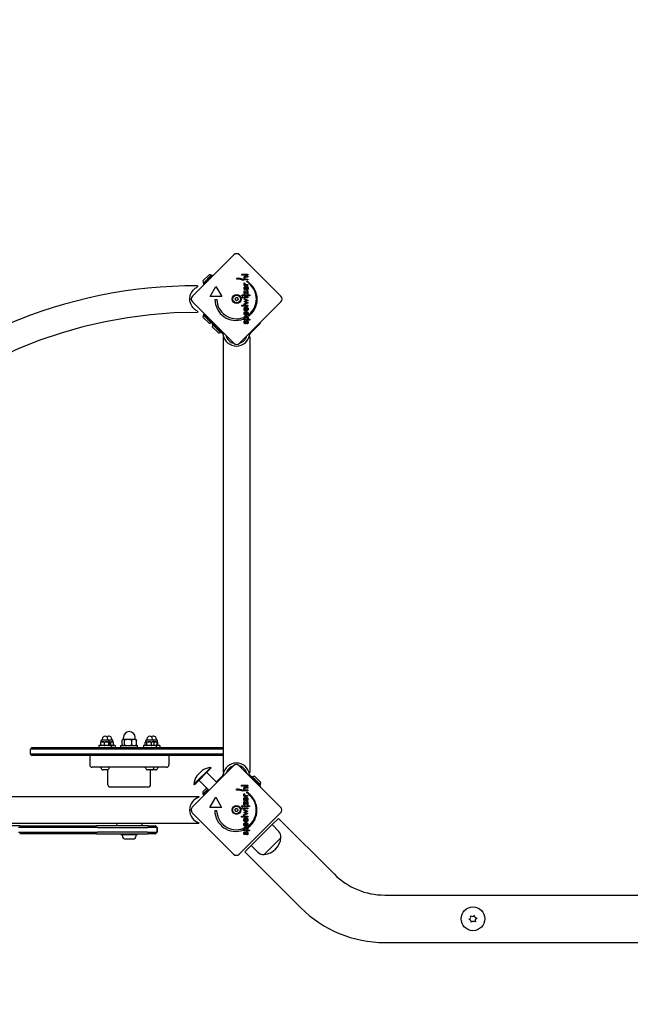
# Model space of a CAD drawing. Units: millimetres. Extents: x -4034 to 4073, y -2942 to 2737.
# Drawn here: x -2084 to -1313, y -103 to 1142 of the extents above; entities that cross this region are included whole.
import ezdxf

# ---------------------------------------------------------------- set-up
doc = ezdxf.new("R2010")
doc.units = ezdxf.units.MM
doc.header["$LTSCALE"] = 100
doc.linetypes.add('DASHED', pattern=[0.75, 0.5, -0.25])

msp = doc.modelspace()

# ---------------------------------------------------------------- linework, layer by layer
for p, q in [((-1866.1, 792.6), (-1813.7, 844.9)), ((-1806.7, 844.9), (-1754.3, 792.6)), ((-1852.8, 811.9), (-1845, 819.7)), ((-1852.6, 808.9), (-1842, 819.5)), ((-1851.9, 808.2), (-1841.3, 818.8)), ((-1847.9, 811.9), (-1848.2, 811.9)), ((-1847.9, 811.9), (-1845, 814.8)), ((-1847.9, 811.9), (-1847.3, 811.3)), ((-1845, 814.8), (-1845, 815)), ((-1845, 814.8), (-1844.5, 814.2)), ((-1842, 819.5), (-1841.3, 818.8)), ((-1810.1, 814.1), (-1810.1, 815.3)), ((-1803.8, 819.4), (-1803.8, 820.5)), ((-1803.8, 820.5), (-1795.9, 820.5)), ((-1795.9, 819.4), (-1803.8, 819.4)), ((-1802, 813.7), (-1802, 812.7)), ((-1800.7, 813.2), (-1800.7, 814.3)), ((-1800.7, 814.3), (-1800, 814.3)), ((-1795.9, 813.2), (-1800.7, 813.2)), ((-1800.7, 809.5), (-1799.7, 809.1)), ((-1798.8, 817.9), (-1795.9, 817.9)), ((-1795.9, 816.8), (-1798.4, 816.8)), ((-1798.1, 814.3), (-1795.9, 814.3)), ((-1795.9, 820.5), (-1795.9, 819.4)), ((-1795.9, 817.9), (-1795.9, 816.8)), ((-1795.9, 814.3), (-1795.9, 813.2)), ((-1795, 808.9), (-1795, 810)), ((-1859.7, 805.9), (-1859.7, 804.3)), ((-1852.6, 808.9), (-1851.9, 808.2)), ((-1843.9, 792.1), (-1836.4, 805)), ((-1836.4, 805), (-1828.9, 792.1)), ((-1800.7, 806.3), (-1800.7, 807.4)), ((-1800.7, 807.4), (-1800, 807.4)), ((-1795.9, 806.3), (-1800.7, 806.3)), ((-1800.7, 795.4), (-1800.7, 799.6)), ((-1800.7, 799.6), (-1796.9, 797)), ((-1799.8, 797.8), (-1799.8, 795.4)), ((-1795.9, 795.2), (-1799.8, 797.8)), ((-1798.9, 804), (-1798.9, 801.4)), ((-1798.4, 805.2), (-1798.2, 805.2)), ((-1798.2, 805.2), (-1798.2, 801.4)), ((-1798, 807.4), (-1795.9, 807.4)), ((-1797.7, 804.2), (-1797.2, 805.1)), ((-1796.9, 797), (-1796.9, 799.6)), ((-1796.9, 799.6), (-1795.9, 799.6)), ((-1795.9, 807.4), (-1795.9, 806.3)), ((-1795.9, 799.6), (-1795.9, 795.2)), ((-1813.7, 733.2), (-1866.1, 785.5)), ((-1828.9, 792.1), (-1843.9, 792.1)), ((-1837.7, 788.3), (-1835.2, 788.3)), ((-1754.3, 785.5), (-1806.7, 733.2)), ((-1800.9, 785.9), (-1798.3, 787.1)), ((-1800.9, 785.8), (-1800.9, 785.9)), ((-1798.3, 784.7), (-1800.9, 785.8)), ((-1799.8, 795.4), (-1800.7, 795.4)), ((-1800.7, 793.3), (-1800.7, 794.4)), ((-1800.7, 794.4), (-1793.7, 794.4)), ((-1793.7, 793.3), (-1800.7, 793.3)), ((-1800.7, 790.6), (-1800.7, 791.7)), ((-1800.7, 791.7), (-1795.9, 791.7)), ((-1795.9, 790.6), (-1800.7, 790.6)), ((-1800.7, 789.8), (-1795.7, 787.3)), ((-1800.7, 788.7), (-1800.7, 789.8)), ((-1798.4, 787.6), (-1800.7, 788.7)), ((-1795.7, 784.4), (-1800.7, 781.9)), ((-1798.2, 785.5), (-1795.7, 784.4)), ((-1795.7, 787.3), (-1798.1, 786.2)), ((-1795.9, 791.7), (-1795.9, 790.6)), ((-1793.7, 794.4), (-1793.7, 793.3)), ((-1859.7, 773.8), (-1859.7, 772.2)), ((-1803.8, 781.2), (-1795.9, 781.2)), ((-1803.8, 780.1), (-1803.8, 781.2)), ((-1795.9, 780.1), (-1803.8, 780.1)), ((-1800.7, 783.1), (-1798.4, 784.2)), ((-1800.7, 781.9), (-1800.7, 783.1)), ((-1798.9, 777.8), (-1798.9, 775.2)), ((-1798.9, 772), (-1798.9, 769.4)), ((-1798.4, 778.9), (-1798.2, 778.9)), ((-1798.4, 773.2), (-1798.2, 773.2)), ((-1798.2, 778.9), (-1798.2, 775.1)), ((-1798.2, 773.2), (-1798.2, 769.3)), ((-1797.7, 777.9), (-1797.2, 778.9)), ((-1797.7, 772.2), (-1797.2, 773.1)), ((-1795.9, 781.2), (-1795.9, 780.1)), ((-1845, 758.4), (-1852.8, 766.2)), ((-1852.6, 769.2), (-1851.9, 770)), ((-1842, 758.6), (-1852.6, 769.2)), ((-1841.3, 759.3), (-1851.9, 770)), ((-1801.9, 765.5), (-1801.9, 763.6)), ((-1800.7, 762.5), (-1800.7, 763.6)), ((-1800.7, 763.6), (-1799.9, 763.6)), ((-1793.7, 762.5), (-1800.7, 762.5)), ((-1800.1, 761.2), (-1799.6, 760.4)), ((-1796.6, 763.6), (-1793.7, 763.6)), ((-1795, 767.4), (-1795, 769.2)), ((-1793.7, 763.6), (-1793.7, 762.5)), ((-1842, 758.6), (-1841.3, 759.3)), ((-1833.3, 746.2), (-1841.1, 754)), ((-1839.9, 759.4), (-1840.9, 758.4)), ((-1840.9, 758.4), (-1829.1, 746.6)), ((-1840.9, 757), (-1840.2, 757.7)), ((-1830.3, 746.4), (-1840.9, 757)), ((-1829.6, 747.1), (-1840.2, 757.7)), ((-1830.3, 746.4), (-1829.6, 747.1)), ((-1796.8, 757.6), (-1797.3, 758.5)), ((-1791.9, 746.6), (-1780.1, 758.4)), ((-1780.1, 758.4), (-1780.8, 759.1)), ((-1829.1, 746.6), (-1828, 745.5)), ((-1828, 745.5), (-1827, 746.4)), ((-1827.3, 741.4), (-1826.6, 741.4)), ((-1827.3, 741.4), (-1827.3, 190.4)), ((-1827.1, 743.9), (-1827.1, 743.5)), ((-1827, 746.4), (-1827, 746.5)), ((-1794.4, 741.4), (-1793.6, 741.4)), ((-1793.9, 743.5), (-1793.8, 743.9)), ((-1793.7, 746.2), (-1793, 745.5)), ((-1793.6, 741.4), (-1793.6, 190.4)), ((-1793, 745.5), (-1791.9, 746.6)), ((-1968.5, 224.5), (-1984.5, 224.5)), ((-1984.5, 224.5), (-1984.5, 222)), ((-1981.8, 224.7), (-1981.8, 228.7)), ((-1981.5, 229.1), (-1981.5, 230.7)), ((-1981.5, 229.1), (-1979.5, 229.1)), ((-1981.5, 229.1), (-1981.5, 229.1)), ((-1980.5, 231.7), (-1972.5, 231.7)), ((-1980, 231.7), (-1980, 232.7)), ((-1979.5, 229.1), (-1974.6, 229.1)), ((-1977.2, 224.7), (-1977.2, 228.7)), ((-1974.6, 229.1), (-1971.5, 229.1)), ((-1973, 231.7), (-1973, 232.7)), ((-1972.5, 231.7), (-1967.6, 231.7)), ((-1971.9, 224.7), (-1971.9, 228.7)), ((-1971.5, 229.1), (-1971.5, 230.7)), ((-1971.5, 229.1), (-1971.5, 229.1)), ((-1971.5, 229.1), (-1971.4, 229.1)), ((-1971.5, 229.1), (-1967.6, 229.1)), ((-1971.1, 224.7), (-1971.1, 228.7)), ((-1969.4, 224.7), (-1969.4, 228.7)), ((-1968.5, 224.5), (-1968.5, 222)), ((-1963.6, 224.5), (-1968.5, 224.5)), ((-1968.1, 231.7), (-1968.1, 232.7)), ((-1967.6, 229.1), (-1966.6, 229.1)), ((-1966.6, 229.1), (-1966.6, 230.7)), ((-1966.6, 229.1), (-1966.2, 228.9)), ((-1965.9, 224.7), (-1965.9, 228.7)), ((-1963.6, 224.5), (-1963.6, 222)), ((-1956.4, 224.5), (-1935.4, 224.5)), ((-1956.4, 222), (-1956.4, 224.5)), ((-1955, 225.2), (-1955, 231.4)), ((-1953.9, 232.1), (-1954.4, 231.8)), ((-1954, 224.5), (-1954.4, 224.8)), ((-1953.4, 232.1), (-1953.9, 232.1)), ((-1953.4, 232.1), (-1953.4, 234.6)), ((-1947.2, 232.1), (-1953.4, 232.1)), ((-1951.8, 225.2), (-1951.8, 231.4)), ((-1939.7, 232.1), (-1947.2, 232.1)), ((-1942.7, 225.2), (-1942.7, 231.4)), ((-1937.9, 232.1), (-1939.7, 232.1)), ((-1938.4, 232.1), (-1938.4, 234.6)), ((-1937.9, 232.1), (-1937.3, 231.8)), ((-1937.7, 224.5), (-1937.3, 224.8)), ((-1936.8, 225.2), (-1936.8, 231.4)), ((-1935.4, 222), (-1935.4, 224.5)), ((-1912.1, 224.5), (-1928.1, 224.5)), ((-1928.1, 224.5), (-1928.1, 222)), ((-1925.8, 224.7), (-1925.8, 228.7)), ((-1925.1, 229.1), (-1925.5, 228.9)), ((-1925.1, 229.1), (-1925.1, 230.7)), ((-1925.1, 229.1), (-1924.7, 229.1)), ((-1924.7, 229.1), (-1920.8, 229.1)), ((-1924.1, 231.7), (-1916.1, 231.7)), ((-1923.7, 224.7), (-1923.7, 228.7)), ((-1923.6, 231.7), (-1923.6, 232.7)), ((-1920.8, 229.1), (-1916.2, 229.1)), ((-1917.9, 224.7), (-1917.9, 228.7)), ((-1916.6, 231.7), (-1916.6, 232.7)), ((-1916.2, 229.1), (-1915.1, 229.1)), ((-1916.1, 231.7), (-1911.2, 231.7)), ((-1915.1, 229.1), (-1915.1, 230.7)), ((-1915.1, 229.1), (-1913.3, 229.1)), ((-1915.1, 229.1), (-1914.7, 228.9)), ((-1914.4, 224.7), (-1914.4, 228.7)), ((-1913.3, 229.1), (-1910.3, 229.1)), ((-1907.2, 224.5), (-1912.1, 224.5)), ((-1912.1, 224.5), (-1912.1, 222)), ((-1911.7, 231.7), (-1911.7, 232.7)), ((-1910.7, 224.7), (-1910.7, 228.7)), ((-1910.3, 229.1), (-1910.2, 229.1)), ((-1910.2, 229.1), (-1910.2, 230.7)), ((-1910.2, 229.1), (-1910.2, 229.1)), ((-1909.9, 224.7), (-1909.9, 228.7)), ((-1907.2, 224.5), (-1907.2, 222)), ((-2068.9, 222), (-2070.9, 220)), ((-1827.3, 220), (-2070.9, 220)), ((-2070.9, 214), (-2070.9, 220)), ((-2070.9, 214), (-1827.3, 214)), ((-2068.9, 212), (-2070.9, 214)), ((-2068.9, 222), (-1827.3, 222)), ((-1827.3, 212), (-2068.9, 212)), ((-1995.9, 212), (-1995.9, 200)), ((-1895.9, 212), (-1895.9, 200)), ((-1898.9, 197), (-1992.9, 197)), ((-1981.7, 196.3), (-1981.7, 197)), ((-1973.8, 193.7), (-1979.2, 193.7)), ((-1972.9, 193.7), (-1973.8, 193.7)), ((-1972.9, 175), (-1972.9, 193.9)), ((-1971.2, 196.3), (-1971.2, 197)), ((-1925.4, 196.3), (-1925.4, 197)), ((-1917.4, 193.7), (-1922.8, 193.7)), ((-1918.9, 175), (-1918.9, 193.7)), ((-1912.5, 193.7), (-1917.4, 193.7)), ((-1914.9, 196.3), (-1914.9, 197)), ((-1910, 196.3), (-1910, 197)), ((-1866.3, 146.6), (-1814, 198.9)), ((-1843, 196.8), (-1864.2, 175.6)), ((-1842.3, 196.1), (-1863.5, 174.9)), ((-1860.5, 186.3), (-1853.8, 193.1)), ((-1835.2, 177.7), (-1848, 190.4)), ((-1842.3, 196.1), (-1843, 196.8)), ((-1826.6, 190.4), (-1827.3, 190.4)), ((-1827.1, 188.3), (-1827.1, 188)), ((-1806.9, 198.9), (-1754.6, 146.6)), ((-1793.6, 190.4), (-1794.4, 190.4)), ((-1793.8, 188), (-1793.9, 188.3)), ((-1863.5, 174.9), (-1864.2, 175.6)), ((-1845.1, 167.8), (-1857.9, 180.5)), ((-1829.1, 185.2), (-1835.9, 178.4)), ((-1828, 186.3), (-1829.1, 185.2)), ((-1827.3, 185.6), (-1828, 186.3)), ((-1804, 173.3), (-1804, 174.4)), ((-1804, 174.4), (-1796.2, 174.4)), ((-1796.2, 174.4), (-1796.2, 173.3)), ((-1793, 186.3), (-1793.7, 185.6)), ((-1791.9, 185.2), (-1793, 186.3)), ((-1780.1, 173.4), (-1791.9, 185.2)), ((-1790.7, 185.4), (-1791.4, 184.7)), ((-1791.4, 184.7), (-1780.8, 174.1)), ((-1790.7, 185.4), (-1780.1, 174.8)), ((-1787.6, 185.7), (-1779.8, 177.9)), ((-1780.1, 174.8), (-1780.8, 174.1)), ((-1921.9, 172), (-1969.9, 172)), ((-1853.1, 165.9), (-1848.2, 170.8)), ((-1852.9, 162.9), (-1846.5, 169.2)), ((-1852.9, 162.9), (-1852.2, 162.1)), ((-1852.2, 162.1), (-1845.8, 168.5)), ((-1810.4, 168), (-1810.4, 169.3)), ((-1796.2, 173.3), (-1804, 173.3)), ((-1802.2, 167.7), (-1802.2, 166.6)), ((-1801, 167.2), (-1801, 168.2)), ((-1801, 168.2), (-1800.2, 168.2)), ((-1796.2, 167.2), (-1801, 167.2)), ((-1800.9, 163.5), (-1800, 163.1)), ((-1799.1, 171.8), (-1796.2, 171.8)), ((-1796.2, 170.7), (-1798.7, 170.7)), ((-1798.4, 168.3), (-1796.2, 168.3)), ((-1796.2, 171.8), (-1796.2, 170.7)), ((-1796.2, 168.3), (-1796.2, 167.2)), ((-1795.3, 162.9), (-1795.3, 163.9)), ((-1780.8, 172.7), (-1780.1, 173.4)), ((-2408.9, 159.9), (-1857.9, 159.9)), ((-1857.9, 159.9), (-1857.9, 159.1)), ((-1844.2, 146), (-1836.7, 159)), ((-1836.7, 159), (-1829.2, 146)), ((-1801, 160.3), (-1801, 161.4)), ((-1801, 161.4), (-1800.2, 161.4)), ((-1796.2, 160.3), (-1801, 160.3)), ((-1801, 149.4), (-1801, 153.6)), ((-1801, 153.6), (-1797.2, 151)), ((-1800, 149.4), (-1801, 149.4)), ((-1800, 151.8), (-1800, 149.4)), ((-1796.2, 149.1), (-1800, 151.8)), ((-1799.2, 158), (-1799.2, 155.4)), ((-1798.6, 159.2), (-1798.4, 159.2)), ((-1798.4, 159.2), (-1798.4, 155.3)), ((-1798.3, 161.4), (-1796.2, 161.4)), ((-1798, 158.2), (-1797.4, 159.1)), ((-1797.2, 151), (-1797.2, 153.6)), ((-1797.2, 153.6), (-1796.2, 153.6)), ((-1796.2, 161.4), (-1796.2, 160.3)), ((-1796.2, 153.6), (-1796.2, 149.1)), ((-1814, 87.2), (-1866.3, 139.5)), ((-1829.2, 146), (-1844.2, 146)), ((-1838, 142.3), (-1835.5, 142.3)), ((-1754.6, 139.5), (-1806.9, 87.2)), ((-1801.2, 139.9), (-1798.6, 141.1)), ((-1801.2, 139.8), (-1801.2, 139.9)), ((-1798.6, 138.6), (-1801.2, 139.8)), ((-1801, 147.2), (-1801, 148.3)), ((-1801, 148.3), (-1794, 148.3)), ((-1794, 147.2), (-1801, 147.2)), ((-1801, 144.5), (-1801, 145.6)), ((-1801, 145.6), (-1796.2, 145.6)), ((-1796.2, 144.5), (-1801, 144.5)), ((-1801, 143.8), (-1795.9, 141.3)), ((-1801, 142.6), (-1801, 143.8)), ((-1798.7, 141.6), (-1801, 142.6)), ((-1795.9, 138.4), (-1801, 135.9)), ((-1801, 137.1), (-1798.7, 138.1)), ((-1801, 135.9), (-1801, 137.1)), ((-1798.5, 139.5), (-1795.9, 138.4)), ((-1795.9, 141.3), (-1798.4, 140.2)), ((-1796.2, 145.6), (-1796.2, 144.5)), ((-1794, 148.3), (-1794, 147.2)), ((-2408.9, 126.2), (-1857.9, 126.2)), ((-1961.6, 126.2), (-1961.9, 122.8)), ((-1930.2, 126.2), (-1929.9, 122.8)), ((-1857.9, 126.9), (-1857.9, 126.2)), ((-1804, 135.2), (-1796.2, 135.2)), ((-1804, 134.1), (-1804, 135.2)), ((-1796.2, 134.1), (-1804, 134.1)), ((-1799.2, 131.7), (-1799.2, 129.1)), ((-1799.2, 126), (-1799.2, 123.4)), ((-1798.6, 132.9), (-1798.4, 132.9)), ((-1798.6, 127.1), (-1798.4, 127.1)), ((-1798.4, 132.9), (-1798.4, 129.1)), ((-1798.4, 127.1), (-1798.4, 123.3)), ((-1798, 131.9), (-1797.4, 132.8)), ((-1798, 126.2), (-1797.4, 127.1)), ((-1796.2, 135.2), (-1796.2, 134.1)), ((-1765.4, 124.5), (-1757.4, 132.4)), ((-1757.4, 132.4), (-1686.7, 61.7)), ((-2084.4, 122.8), (-2187.3, 122.8)), ((-1985.9, 120.8), (-2085.9, 120.8)), ((-2085.9, 114.8), (-1985.9, 114.8)), ((-2084.4, 122.8), (-1987.3, 122.8)), ((-1987.3, 112.8), (-2084.4, 112.8)), ((-1922.5, 122.8), (-1987.3, 122.8)), ((-1987.3, 112.8), (-1922.5, 112.8)), ((-1985.9, 120.8), (-1922.9, 120.8)), ((-1922.9, 114.8), (-1985.9, 114.8)), ((-1956.4, 111.8), (-1956.4, 112.8)), ((-1935.4, 111.8), (-1935.4, 112.8)), ((-1911, 120.8), (-1922.9, 120.8)), ((-1922.9, 114.8), (-1911, 114.8)), ((-1922.5, 122.8), (-1913, 122.8)), ((-1913, 112.8), (-1922.5, 112.8)), ((-1912.8, 122.8), (-1913, 122.8)), ((-1913, 122.8), (-1911, 120.8)), ((-1913, 112.8), (-1911, 114.8)), ((-1913, 112.8), (-1912.8, 112.8)), ((-1912.8, 122.8), (-1912.7, 122.8)), ((-1912.7, 112.8), (-1912.8, 112.8)), ((-1912.7, 122.8), (-1910.7, 120.8)), ((-1912.7, 112.8), (-1910.7, 114.8)), ((-1911, 120.8), (-1910.8, 120.8)), ((-1911, 120.8), (-1911, 114.8)), ((-1910.8, 114.8), (-1911, 114.8)), ((-1910.7, 120.8), (-1910.8, 120.8)), ((-1910.8, 114.8), (-1910.7, 114.8)), ((-1910.7, 120.8), (-1910.7, 114.8)), ((-1802.2, 119.4), (-1802.2, 117.6)), ((-1801, 116.5), (-1801, 117.6)), ((-1801, 117.6), (-1800.2, 117.6)), ((-1794, 116.5), (-1801, 116.5)), ((-1800.4, 115.2), (-1799.8, 114.4)), ((-1797.1, 111.6), (-1797.6, 112.5)), ((-1796.8, 117.6), (-1794, 117.6)), ((-1795.2, 121.3), (-1795.2, 123.2)), ((-1794, 117.6), (-1794, 116.5)), ((-1765.4, 124.5), (-1791.9, 98)), ((-1757, 115.9), (-1765.4, 124.5)), ((-1956.4, 111.8), (-1935.4, 111.8)), ((-1954.6, 110.3), (-1954.6, 111.8)), ((-1941.2, 106.3), (-1950.6, 106.3)), ((-1937.1, 110.3), (-1937.1, 111.8)), ((-1754.3, 108), (-1775.5, 86.8)), ((-1754.3, 108), (-1775.5, 86.8)), ((-1799.9, 90), (-1791.9, 98)), ((-1799.9, 90), (-1729.2, 19.3)), ((-1783.3, 89.6), (-1791.9, 98)), ((-1623.1, 35.4), (0, 35.4)), ((-1515.9, 4.2), (-1516.1, 5.2)), ((-1514.7, 8.6), (-1514, 9.2)), ((-1512.7, 1), (-1513.7, 1.4)), ((-1510.4, 9.7), (-1509.4, 9.4)), ((-1508.4, 2.1), (-1509.1, 1.5)), ((-1507.2, 6.5), (-1507, 5.5)), ((-1623.1, -24.6), (0, -24.6))]:
    msp.add_line(p, q)
at = {"color": 254, "linetype": 'DASHED', "ltscale": 5}
msp.add_lwpolyline([(626.1, 1810.4, 0.07142), (138.5, 1880.4), (-628.5, 1880.4, 0.210072), (-1733.6, 2366.2, 0.414214), (-4033.6, 66.2, 0.362588), (-2801.3, -1409.7, 0.162234), (-1761.5, -1756.2), (-1292.6, -1756.2, 0.311905), (110.5, -2725.8), (130.4, -2725.8, 0.1368), (906.5, -2942.2), (1406.5, -2942.2, 0.269576), (2710.1, -2184.3, 0.175121), (3056.5, -1225.5), (3056.5, -800.4), (3092.7, -764.2), (3661.3, -195.6, 0.399615), (3606.3, 2000.8), (3337.2, 2269.9, 0.414214), (1082.9, 2269.9), (624, 1811)], format="xyb", dxfattribs=at)
for centre, radius in [((-1810.2, 789.1), 5.5), ((-1810.2, 789.1), 4.75), ((-1810.5, 143), 5.5), ((-1810.5, 143), 4.75), ((-1511.5, 5.4), 15)]:
    msp.add_circle(centre, radius)
for centre, radius, start, end in [((-1810.2, 841.4), 5, 45, 135), ((-1845.2, 812.1), 7.59, 181.4628, 202.3145), ((-1845.2, 812.1), 7.59, 67.6855, 88.5372), ((-1811, 788.7), 26.7, 70.1011, 88.1039), ((-1810.2, 789.1), 25, 70.7262, 89.8669), ((-1811, 788.7), 26.7, 307.0349, 53.044), ((-1859.5, 192.1), 613.8, 90.017, 180.017), ((-1810.2, 789.1), 25, 307.5524, 52.5324), ((-1870.6, 780.1), 9, 70.1253, 82.7698), ((-1862.5, 789.1), 5, 135, 225), ((-1811, 788.7), 26.7, 180.7639, 289.9398), ((-1810.2, 789.1), 25, 181.7367, 289.3173), ((-1811.4, 788.8), 0.712, 156.162, 224.2605), ((-1819.6, 792.4), 8.2, 336.162, 344.2605), ((-1817.8, 782.6), 8.2, 36.162, 44.2605), ((-1811, 790), 0.712, 96.162, 164.2605), ((-1810.6, 787.9), 0.712, 216.162, 284.2605), ((-1812, 798.9), 8.2, 276.162, 284.2605), ((-1808.4, 779.2), 8.2, 96.162, 104.2605), ((-1809.8, 790.2), 0.712, 36.162, 104.2605), ((-1809.4, 788.1), 0.712, 276.162, 344.2605), ((-1802.6, 795.5), 8.2, 216.162, 224.2605), ((-1800.8, 785.7), 8.2, 156.162, 164.2605), ((-1809, 789.3), 0.712, 336.162, 44.2605), ((-1757.9, 789.1), 5, 315, 45), ((-1859.5, 192.1), 580.1, 90.017, 180.017), ((-1845.2, 766), 7.59, 157.6855, 178.5372), ((-1845.2, 766), 7.59, 271.4628, 292.3145), ((-1833.5, 753.8), 7.59, 157.6855, 178.5372), ((-1833.5, 753.8), 7.59, 271.4628, 292.3145), ((-1830.1, 743.4), 3, 10, 27.5), ((-1810.5, 746.4), 16.9, 190, 350), ((-1810.5, 746.4), 13.8, 192.2982, 257.8838), ((-1810.5, 746.4), 13.8, 285.2763, 344.686), ((-1790.9, 743.4), 3, 152.5, 170), ((-1810.2, 736.7), 5, 225, 315), ((-1945.9, 234.6), 7.5, 0, 180), ((-1980.5, 230.7), 1, 90, 180), ((-1976.5, 232.7), 3.5, 0, 180), ((-1971.6, 232.7), 3.5, 0, 134.3806), ((-1972.5, 230.7), 1, 0, 90), ((-1967.6, 230.7), 1, 0, 90), ((-1924.1, 230.7), 1, 90, 180), ((-1920.1, 232.7), 3.5, 0, 180), ((-1915.2, 232.7), 3.5, 0, 134.3806), ((-1916.1, 230.7), 1, 0, 90), ((-1911.2, 230.7), 1, 0, 90), ((-1992.9, 200), 3, 180, 270), ((-1898.9, 200), 3, 270, 0), ((-1810.5, 185.4), 16.9, 10, 170), ((-1810.5, 195.4), 5, 45, 135), ((-1979.2, 196.3), 2.56, 180, 270), ((-1973.8, 196.3), 2.56, 270, 0), ((-1922.8, 196.3), 2.56, 180, 270), ((-1917.4, 196.3), 2.56, 270, 0), ((-1912.5, 196.3), 2.56, 270, 0), ((-1852.4, 191.7), 2, 121.887, 135), ((-1841.2, 173.8), 23, 94.3987, 121.887), ((-1830.1, 188.5), 3, 332.5, 350), ((-1810.5, 185.4), 13.8, 105.314, 164.686), ((-1810.5, 185.4), 13.9, 15.314, 74.686), ((-1790.9, 188.5), 3, 190, 207.5), ((-1969.9, 175), 3, 180, 270), ((-1921.9, 175), 3, 270, 0), ((-1841.2, 173.8), 23, 148.113, 175.6013), ((-1859.1, 184.9), 2, 135, 148.113), ((-1787.4, 178.1), 7.59, 91.4628, 112.3145), ((-1787.4, 178.1), 7.59, 337.6855, 358.5372), ((-1845.5, 166.1), 7.59, 181.4628, 202.3145), ((-1811.3, 142.6), 26.7, 70.1011, 88.1039), ((-1810.5, 143), 25, 70.7262, 89.8669), ((-1811.3, 142.6), 26.7, 307.0349, 53.044), ((-1810.5, 143), 25, 307.5524, 52.5324), ((-1852.9, 143), 16.8, 107.2617, 252.7383), ((-1870.6, 152.2), 9, 275.8604, 288.5331), ((-1862.8, 143), 5, 135, 225), ((-1811.3, 142.6), 26.7, 180.7639, 289.9398), ((-1810.5, 143), 25, 181.7367, 289.3173), ((-1819.9, 146.4), 8.2, 336.162, 344.2605), ((-1811.7, 142.8), 0.712, 156.162, 224.2605), ((-1818.1, 136.6), 8.2, 36.162, 44.2605), ((-1811.3, 144), 0.712, 96.162, 164.2605), ((-1810.9, 141.9), 0.712, 216.162, 284.2605), ((-1812.2, 152.9), 8.2, 276.162, 284.2605), ((-1808.7, 133.2), 8.2, 96.162, 104.2605), ((-1810, 144.2), 0.712, 36.162, 104.2605), ((-1809.7, 142.1), 0.712, 276.162, 344.2605), ((-1802.9, 149.5), 8.2, 216.162, 224.2605), ((-1801.1, 139.7), 8.2, 156.162, 164.2605), ((-1809.2, 143.3), 0.712, 336.162, 44.2605), ((-1758.1, 143), 5, 315, 45), ((-1764.2, 108.9), 9.95, 354.8028, 44.1815), ((-1950.6, 110.3), 4.05, 180, 270), ((-1941.2, 110.3), 4.05, 270, 0), ((-1777.4, 109.9), 23.2, 274.7274, 355.2726), ((-1810.5, 90.7), 5, 225, 315), ((-1776.4, 96.7), 9.95, 225.8185, 275.1972), ((-1623.1, 125.4), 90, 225, 270), ((-1623.1, 125.4), 150, 225, 270), ((-1516.6, 7.3), 2.22, 283.4336, 33.5576), ((-1515.8, 2), 2.22, 343.4336, 93.5576), ((-1512.3, 10.7), 2.22, 223.4336, 333.5576), ((-1510.7, 0), 2.22, 43.4336, 153.5576), ((-1507.3, 8.7), 2.22, 163.4336, 273.5576), ((-1506.5, 3.4), 2.22, 103.4336, 213.5576)]:
    msp.add_arc(centre, radius, start, end)
for points in [[(-1800.9, 816.1), (-1800.9, 816.7), (-1800.6, 817.4), (-1800.2, 817.6)], [(-1800, 814.3), (-1800.4, 814.6), (-1800.9, 815.5), (-1800.9, 816.1)], [(-1800.9, 808.6), (-1800.9, 808.8), (-1800.8, 809.3), (-1800.7, 809.5)], [(-1800.2, 817.6), (-1800, 817.8), (-1799.5, 817.9), (-1798.8, 817.9)], [(-1798.4, 816.8), (-1799.3, 816.8), (-1800, 816.3), (-1800, 815.7)], [(-1800, 815.7), (-1800, 815.3), (-1799.7, 814.7), (-1799.4, 814.6)], [(-1799.4, 814.6), (-1799.3, 814.4), (-1798.7, 814.3), (-1798.1, 814.3)], [(-1797.2, 810.9), (-1797.2, 811.2), (-1796.8, 811.6), (-1796.5, 811.6)], [(-1796.5, 810.3), (-1796.8, 810.3), (-1797.2, 810.7), (-1797.2, 810.9)], [(-1796.5, 811.6), (-1796.2, 811.6), (-1795.9, 811.2), (-1795.9, 810.9)], [(-1795.9, 810.9), (-1795.9, 810.7), (-1796.2, 810.3), (-1796.5, 810.3)], [(-1800, 807.4), (-1800.4, 807.6), (-1800.9, 808.2), (-1800.9, 808.6)], [(-1800.9, 802.7), (-1800.9, 803.9), (-1799.6, 805.2), (-1798.4, 805.2)], [(-1800.6, 801.5), (-1800.9, 802), (-1800.9, 802.7)], [(-1800, 802.8), (-1800, 803.3), (-1799.4, 804), (-1798.9, 804)], [(-1799.9, 802.2), (-1800, 802.5), (-1800, 802.8)], [(-1799.7, 809.1), (-1799.8, 809), (-1799.9, 808.6), (-1799.9, 808.4)], [(-1799.9, 808.4), (-1799.9, 807.9), (-1799.1, 807.4), (-1798, 807.4)], [(-1795.7, 802.7), (-1795.7, 801.6), (-1797.1, 800.2), (-1798.3, 800.2)], [(-1798.2, 801.4), (-1797.5, 801.4), (-1796.8, 802.1), (-1796.8, 802.7)], [(-1796.8, 802.7), (-1796.8, 803.2), (-1797.2, 803.9), (-1797.7, 804.2)], [(-1797.2, 805.1), (-1797.1, 805.1), (-1797, 805.1)], [(-1803.5, 793.8), (-1803.5, 794.1), (-1803.1, 794.5), (-1802.8, 794.5)], [(-1803.5, 791.1), (-1803.5, 791.4), (-1803.1, 791.8), (-1802.8, 791.8)], [(-1802.8, 790.4), (-1803.1, 790.4), (-1803.5, 790.8), (-1803.5, 791.1)], [(-1802.8, 793.1), (-1803, 793.1), (-1803.2, 793.2)], [(-1802.1, 793.8), (-1802.1, 793.5), (-1802.5, 793.1), (-1802.8, 793.1)], [(-1802.8, 791.8), (-1802.5, 791.8), (-1802.1, 791.4), (-1802.1, 791.1)], [(-1802.1, 791.1), (-1802.1, 790.8), (-1802.5, 790.4), (-1802.8, 790.4)], [(-1802.2, 794.2), (-1802.1, 794), (-1802.1, 793.8)], [(-1798.1, 786.2), (-1798.4, 786.1), (-1798.9, 785.9), (-1799.1, 785.9)], [(-1799.1, 785.9), (-1798.8, 785.8), (-1798.3, 785.6), (-1798.2, 785.5)], [(-1797.5, 787.3), (-1797.7, 787.4), (-1798.2, 787.5), (-1798.4, 787.6)], [(-1798.4, 784.2), (-1798.3, 784.2), (-1797.8, 784.4), (-1797.5, 784.4)], [(-1798.3, 787.1), (-1798.1, 787.2), (-1797.7, 787.3), (-1797.5, 787.3)], [(-1797.5, 784.4), (-1797.6, 784.4), (-1798, 784.5), (-1798.3, 784.7)], [(-1800.9, 776.5), (-1800.9, 776.7), (-1800.9, 776.9)], [(-1798.3, 773.9), (-1799.4, 773.9), (-1800.9, 775.4), (-1800.9, 776.5)], [(-1800.9, 770.7), (-1800.9, 771.9), (-1799.6, 773.2), (-1798.4, 773.2)], [(-1800, 776.5), (-1800, 777), (-1799.4, 777.7), (-1798.9, 777.8)], [(-1799.9, 775.9), (-1800, 776.1), (-1800, 776.5)], [(-1800, 770.7), (-1800, 771.3), (-1799.4, 772), (-1798.9, 772)], [(-1798.9, 775.2), (-1799.1, 775.2), (-1799.2, 775.3)], [(-1797.9, 774), (-1798.1, 773.9), (-1798.3, 773.9)], [(-1798.2, 775.1), (-1797.5, 775.1), (-1796.8, 775.8), (-1796.8, 776.4)], [(-1796.8, 776.4), (-1796.8, 777), (-1797.2, 777.7), (-1797.7, 777.9)], [(-1796.8, 770.7), (-1796.8, 771.2), (-1797.2, 771.9), (-1797.7, 772.2)], [(-1797.2, 773.1), (-1797.1, 773), (-1796.9, 773)], [(-1796.9, 773), (-1796.4, 772.6), (-1796.1, 772.2)], [(-1796, 777.7), (-1795.7, 777.2), (-1795.7, 776.5)], [(-1798.3, 768.2), (-1799.4, 768.2), (-1800.9, 769.6), (-1800.9, 770.7)], [(-1800.9, 765.2), (-1800.9, 766.2), (-1799.5, 767.4), (-1798.3, 767.4)], [(-1799.9, 763.6), (-1800.4, 763.8), (-1800.9, 764.7), (-1800.9, 765.2)], [(-1800.9, 759.7), (-1800.9, 760.2), (-1800.5, 761), (-1800.1, 761.2)], [(-1799.5, 757.8), (-1800.1, 757.8), (-1800.9, 758.8), (-1800.9, 759.7)], [(-1799.6, 760.4), (-1799.8, 760.3), (-1800.1, 759.9), (-1800.1, 759.6)], [(-1800.1, 759.6), (-1800.1, 759.3), (-1799.8, 758.9), (-1799.5, 758.9)], [(-1798.9, 769.4), (-1799.4, 769.5), (-1800, 770.2), (-1800, 770.7)], [(-1799.9, 764.9), (-1799.9, 765.5), (-1799.1, 766.2), (-1798.3, 766.2)], [(-1798.4, 763.6), (-1799.1, 763.6), (-1799.9, 764.3), (-1799.9, 764.9)], [(-1799.5, 758.9), (-1799.2, 758.9), (-1798.8, 759.8)], [(-1798.8, 759.8), (-1798.8, 760.1), (-1798.7, 760.2)], [(-1798.7, 760.2), (-1798.4, 760.9), (-1797.8, 761.4), (-1797.3, 761.4)], [(-1796.7, 764.9), (-1796.7, 764.3), (-1797.6, 763.6), (-1798.4, 763.6)], [(-1795.7, 770.7), (-1795.7, 769.6), (-1797.1, 768.2), (-1798.3, 768.2)], [(-1798.3, 767.4), (-1797.1, 767.4), (-1795.7, 766.2), (-1795.7, 765.2)], [(-1798.3, 766.2), (-1797.5, 766.2), (-1796.7, 765.6), (-1796.7, 764.9)], [(-1798.2, 769.3), (-1797.5, 769.4), (-1796.8, 770.1), (-1796.8, 770.7)], [(-1797.9, 759.6), (-1798, 759.4), (-1798, 759.2)], [(-1797.2, 760.4), (-1797.6, 760.4), (-1797.9, 759.6)], [(-1797.3, 761.4), (-1796.6, 761.4), (-1795.7, 760.4), (-1795.7, 759.5)], [(-1797.3, 758.5), (-1796.9, 758.6), (-1796.6, 759.1), (-1796.6, 759.6)], [(-1796.6, 759.6), (-1796.6, 759.9), (-1796.9, 760.4), (-1797.2, 760.4)], [(-1795.7, 759.5), (-1795.7, 758.8), (-1796.3, 757.8), (-1796.8, 757.6)], [(-1795.7, 765.2), (-1795.7, 764.7), (-1796.2, 763.9), (-1796.6, 763.6)], [(-1798, 759.2), (-1798.3, 758.5), (-1799, 757.8), (-1799.5, 757.8)], [(-1801.2, 170.1), (-1801.2, 170.6), (-1800.8, 171.4), (-1800.5, 171.6)], [(-1800.2, 168.2), (-1800.7, 168.6), (-1801.2, 169.5), (-1801.2, 170.1)], [(-1801.2, 162.6), (-1801.2, 162.8), (-1801.1, 163.3), (-1800.9, 163.5)], [(-1800.2, 161.4), (-1800.7, 161.6), (-1801.2, 162.1), (-1801.2, 162.6)], [(-1800.5, 171.6), (-1800.3, 171.7), (-1799.8, 171.8), (-1799.1, 171.8)], [(-1798.7, 170.7), (-1799.6, 170.7), (-1800.2, 170.3), (-1800.2, 169.7)], [(-1800.2, 169.7), (-1800.2, 169.3), (-1800, 168.7), (-1799.7, 168.5)], [(-1800, 163.1), (-1800.1, 162.9), (-1800.2, 162.6), (-1800.2, 162.4)], [(-1800.2, 162.4), (-1800.2, 161.9), (-1799.3, 161.4), (-1798.3, 161.4)], [(-1799.7, 168.5), (-1799.5, 168.4), (-1799, 168.3), (-1798.4, 168.3)], [(-1797.4, 164.9), (-1797.4, 165.2), (-1797.1, 165.6), (-1796.8, 165.6)], [(-1796.8, 164.2), (-1797.1, 164.2), (-1797.4, 164.6), (-1797.4, 164.9)], [(-1796.8, 165.6), (-1796.5, 165.6), (-1796.1, 165.2), (-1796.1, 164.9)], [(-1796.1, 164.9), (-1796.1, 164.6), (-1796.5, 164.2), (-1796.8, 164.2)], [(-1801.2, 156.7), (-1801.2, 157.9), (-1799.8, 159.2), (-1798.6, 159.2)], [(-1800.9, 155.5), (-1801.2, 156), (-1801.2, 156.7)], [(-1800.2, 156.7), (-1800.2, 157.3), (-1799.7, 157.9), (-1799.2, 158)], [(-1800.2, 156.2), (-1800.2, 156.4), (-1800.2, 156.7)], [(-1796, 156.7), (-1796, 155.6), (-1797.4, 154.2), (-1798.6, 154.2)], [(-1798.4, 155.3), (-1797.8, 155.4), (-1797, 156.1), (-1797, 156.7)], [(-1797, 156.7), (-1797, 157.2), (-1797.5, 157.9), (-1798, 158.2)], [(-1797.4, 159.1), (-1797.4, 159.1), (-1797.3, 159)], [(-1803.8, 147.8), (-1803.8, 148.1), (-1803.4, 148.5), (-1803.1, 148.5)], [(-1803.8, 145.1), (-1803.8, 145.4), (-1803.4, 145.8), (-1803.1, 145.8)], [(-1803.1, 144.4), (-1803.3, 144.4), (-1803.8, 144.8), (-1803.8, 145.1)], [(-1803.1, 147.1), (-1803.3, 147.1), (-1803.5, 147.2)], [(-1802.4, 147.8), (-1802.4, 147.5), (-1802.8, 147.1), (-1803.1, 147.1)], [(-1803.1, 145.8), (-1802.8, 145.8), (-1802.4, 145.4), (-1802.4, 145.1)], [(-1802.4, 145.1), (-1802.4, 144.8), (-1802.8, 144.4), (-1803.1, 144.4)], [(-1802.5, 148.2), (-1802.4, 148), (-1802.4, 147.8)], [(-1798.4, 140.2), (-1798.7, 140.1), (-1799.2, 139.9), (-1799.4, 139.8)], [(-1799.4, 139.8), (-1799, 139.7), (-1798.6, 139.6), (-1798.5, 139.5)], [(-1797.7, 141.3), (-1798, 141.4), (-1798.5, 141.5), (-1798.7, 141.6)], [(-1798.7, 138.1), (-1798.5, 138.2), (-1798, 138.3), (-1797.7, 138.4)], [(-1798.6, 141.1), (-1798.3, 141.2), (-1797.9, 141.3), (-1797.7, 141.3)], [(-1797.7, 138.4), (-1797.9, 138.4), (-1798.3, 138.5), (-1798.6, 138.6)], [(-1801.2, 130.4), (-1801.2, 130.7), (-1801.1, 130.9)], [(-1798.6, 127.9), (-1799.7, 127.9), (-1801.2, 129.3), (-1801.2, 130.4)], [(-1801.2, 124.7), (-1801.2, 125.8), (-1799.8, 127.1), (-1798.6, 127.1)], [(-1798.6, 122.2), (-1799.7, 122.2), (-1801.2, 123.6), (-1801.2, 124.7)], [(-1800.2, 130.5), (-1800.2, 131), (-1799.7, 131.7), (-1799.2, 131.7)], [(-1800.1, 129.9), (-1800.2, 130.1), (-1800.2, 130.5)], [(-1800.2, 124.7), (-1800.2, 125.3), (-1799.7, 125.9), (-1799.2, 126)], [(-1799.2, 123.4), (-1799.7, 123.5), (-1800.2, 124.2), (-1800.2, 124.7)], [(-1799.2, 129.1), (-1799.4, 129.2), (-1799.5, 129.2)], [(-1798.2, 127.9), (-1798.4, 127.9), (-1798.6, 127.9)], [(-1796, 124.7), (-1796, 123.5), (-1797.4, 122.2), (-1798.6, 122.2)], [(-1798.4, 129.1), (-1797.8, 129.1), (-1797, 129.8), (-1797, 130.4)], [(-1798.4, 123.3), (-1797.8, 123.3), (-1797, 124.1), (-1797, 124.7)], [(-1797, 130.4), (-1797, 130.9), (-1797.5, 131.6), (-1798, 131.9)], [(-1797, 124.7), (-1797, 125.2), (-1797.5, 125.9), (-1798, 126.2)], [(-1797.4, 127.1), (-1797.3, 127), (-1797.2, 126.9)], [(-1797.2, 126.9), (-1796.7, 126.6), (-1796.4, 126.1)], [(-1796.3, 131.7), (-1796, 131.1), (-1796, 130.4)], [(-1801.2, 119.2), (-1801.2, 120.2), (-1799.8, 121.4), (-1798.6, 121.4)], [(-1800.2, 117.6), (-1800.7, 117.8), (-1801.2, 118.6), (-1801.2, 119.2)], [(-1801.2, 113.6), (-1801.2, 114.2), (-1800.8, 115), (-1800.4, 115.2)], [(-1799.7, 111.8), (-1800.4, 111.8), (-1801.2, 112.8), (-1801.2, 113.6)], [(-1799.8, 114.4), (-1800.1, 114.3), (-1800.3, 113.9), (-1800.3, 113.6)], [(-1800.3, 113.6), (-1800.3, 113.3), (-1800, 112.9), (-1799.8, 112.9)], [(-1800.2, 118.9), (-1800.2, 119.5), (-1799.3, 120.2), (-1798.6, 120.2)], [(-1798.6, 117.6), (-1799.4, 117.6), (-1800.2, 118.3), (-1800.2, 118.9)], [(-1799.8, 112.9), (-1799.4, 112.9), (-1799.1, 113.8)], [(-1798.3, 113.2), (-1798.6, 112.4), (-1799.3, 111.8), (-1799.7, 111.8)], [(-1799.1, 113.8), (-1799, 114), (-1799, 114.2)], [(-1799, 114.2), (-1798.7, 114.8), (-1798, 115.4), (-1797.5, 115.4)], [(-1798.6, 121.4), (-1797.4, 121.4), (-1796, 120.2), (-1796, 119.2)], [(-1798.6, 120.2), (-1797.8, 120.2), (-1797, 119.5), (-1797, 118.9)], [(-1797, 118.9), (-1797, 118.3), (-1797.9, 117.6), (-1798.6, 117.6)], [(-1798.1, 113.6), (-1798.2, 113.3), (-1798.3, 113.2)], [(-1797.5, 114.3), (-1797.9, 114.3), (-1798.1, 113.6)], [(-1797.6, 112.5), (-1797.2, 112.6), (-1796.8, 113.1), (-1796.8, 113.5)], [(-1797.5, 115.4), (-1796.8, 115.4), (-1796, 114.4), (-1796, 113.4)], [(-1796.8, 113.5), (-1796.8, 113.9), (-1797.2, 114.3), (-1797.5, 114.3)], [(-1796, 113.4), (-1796, 112.7), (-1796.5, 111.8), (-1797.1, 111.6)], [(-1796, 119.2), (-1796, 118.7), (-1796.4, 117.9), (-1796.8, 117.6)]]:
    msp.add_open_spline(points, degree=2)
for points, degree, knots in [([(-1859.7, 773.8), (-1860.8, 774.3), (-1862, 775), (-1864.3, 776.8), (-1865.5, 778), (-1867.2, 780.6), (-1867.8, 781.7), (-1868.6, 783.8), (-1868.9, 784.6), (-1869.2, 786.1), (-1869.3, 786.7), (-1869.4, 787.6), (-1869.4, 787.9), (-1869.4, 788.4), (-1869.4, 788.7), (-1869.4, 789.1), (-1869.4, 789.3), (-1869.4, 789.9), (-1869.4, 790.3), (-1869.3, 791.6), (-1869.1, 792.6), (-1868.4, 795), (-1867.8, 796.4), (-1866, 799.4), (-1864.8, 800.9), (-1862.2, 803), (-1861, 803.8), (-1859.7, 804.3)], 3, [-4.415554, -4.415554, -4.415554, -4.415554, -3.896678, -3.896678, -3.28343, -3.28343, -2.839469, -2.839469, -2.572117, -2.572117, -2.38141, -2.38141, -2.291082, -2.291082, -2.22452, -2.22452, -2.154471, -2.154471, -2.046702, -2.046702, -1.746973, -1.746973, -1.251606, -1.251606, -0.570736, -0.570736, 0, 0, 0, 0]), ([(-1798.3, 800.2), (-1799.4, 800.2), (-1800.4, 801.2), (-1800.6, 801.5)], 2, [0, 0, 0, 1, 1.366231, 1.366231, 1.366231]), ([(-1798.9, 801.4), (-1799.4, 801.6), (-1799.8, 802), (-1799.9, 802.2)], 2, [-2, -2, -2, -1, -0.564675, -0.564675, -0.564675]), ([(-1797, 805.1), (-1796.4, 804.7), (-1795.7, 803.5), (-1795.7, 802.7)], 2, [0.0931, 0.0931, 0.0931, 1, 2, 2, 2]), ([(-1803.2, 793.2), (-1803.2, 793.3), (-1803.5, 793.5), (-1803.5, 793.8)], 2, [0.787815, 0.787815, 0.787815, 1, 2, 2, 2]), ([(-1802.8, 794.5), (-1802.5, 794.5), (-1802.3, 794.3), (-1802.2, 794.2)], 2, [0, 0, 0, 1, 1.2176, 1.2176, 1.2176]), ([(-1800.9, 776.9), (-1800.8, 777.7), (-1799.6, 778.9), (-1798.4, 778.9)], 2, [0.199257, 0.199257, 0.199257, 1, 2, 2, 2]), ([(-1799.2, 775.3), (-1799.5, 775.4), (-1799.8, 775.7), (-1799.9, 775.9)], 2, [-1.66823, -1.66823, -1.66823, -1, -0.613821, -0.613821, -0.613821]), ([(-1795.7, 776.5), (-1795.7, 775.3), (-1797, 774.1), (-1797.9, 774)], 2, [0, 0, 0, 1, 1.829571, 1.829571, 1.829571]), ([(-1797.2, 778.9), (-1796.5, 778.5), (-1796.1, 777.8), (-1796, 777.7)], 2, [0, 0, 0, 1, 1.131169, 1.131169, 1.131169]), ([(-1796.1, 772.2), (-1796.1, 772.1), (-1795.7, 771.5), (-1795.7, 770.7)], 2, [0.958958, 0.958958, 0.958958, 1, 2, 2, 2]), ([(-1827.4, 744.7), (-1827.5, 744.9), (-1827.6, 745), (-1827.8, 745.3), (-1827.9, 745.4), (-1828, 745.5)], 3, [0, 0, 0, 0, 0.0474058, 0.0474058, 0.113868, 0.113868, 0.113868, 0.113868]), ([(-1793, 745.5), (-1793, 745.4), (-1793.1, 745.3), (-1793.4, 745), (-1793.4, 744.9), (-1793.5, 744.7)], 3, [0, 0, 0, 0, 0.03118399, 0.03118399, 0.05342675, 0.05342675, 0.05342675, 0.05342675]), ([(-1828, 186.3), (-1827.9, 186.4), (-1827.8, 186.5), (-1827.6, 186.8), (-1827.5, 186.9), (-1827.4, 187.1)], 3, [0, 0, 0, 0, 0.03118399, 0.03118399, 0.05342675, 0.05342675, 0.05342675, 0.05342675]), ([(-1793.5, 187.1), (-1793.4, 186.9), (-1793.4, 186.8), (-1793.1, 186.5), (-1793, 186.4), (-1793, 186.3)], 3, [0, 0, 0, 0, 0.0474058, 0.0474058, 0.113868, 0.113868, 0.113868, 0.113868]), ([(-1798.6, 154.2), (-1799.7, 154.2), (-1800.7, 155.2), (-1800.9, 155.5)], 2, [0, 0, 0, 1, 1.366231, 1.366231, 1.366231]), ([(-1799.2, 155.4), (-1799.7, 155.5), (-1800.1, 156), (-1800.2, 156.2)], 2, [-2, -2, -2, -1, -0.564675, -0.564675, -0.564675]), ([(-1797.3, 159), (-1796.7, 158.6), (-1796, 157.5), (-1796, 156.7)], 2, [0.0931, 0.0931, 0.0931, 1, 2, 2, 2]), ([(-1803.5, 147.2), (-1803.5, 147.3), (-1803.8, 147.5), (-1803.8, 147.8)], 2, [0.787815, 0.787815, 0.787815, 1, 2, 2, 2]), ([(-1803.1, 148.5), (-1802.8, 148.5), (-1802.5, 148.2), (-1802.5, 148.2)], 2, [0, 0, 0, 1, 1.2176, 1.2176, 1.2176]), ([(-1801.1, 130.9), (-1801, 131.7), (-1799.8, 132.9), (-1798.6, 132.9)], 2, [0.199257, 0.199257, 0.199257, 1, 2, 2, 2]), ([(-1799.5, 129.2), (-1799.8, 129.4), (-1800.1, 129.7), (-1800.1, 129.9)], 2, [-1.66823, -1.66823, -1.66823, -1, -0.613821, -0.613821, -0.613821]), ([(-1796, 130.4), (-1796, 129.3), (-1797.3, 128), (-1798.2, 127.9)], 2, [0, 0, 0, 1, 1.829571, 1.829571, 1.829571]), ([(-1797.4, 132.8), (-1796.7, 132.4), (-1796.3, 131.8), (-1796.3, 131.7)], 2, [0, 0, 0, 1, 1.131169, 1.131169, 1.131169]), ([(-1796.4, 126.1), (-1796.4, 126.1), (-1796, 125.5), (-1796, 124.7)], 2, [0.958958, 0.958958, 0.958958, 1, 2, 2, 2])]:
    msp.add_open_spline(points, degree=degree, knots=knots)
for points, weights in [([(-1979.5, 229.1), (-1980.6, 229.1), (-1981.8, 228.7)], [1, 1.0379548493, 1]), ([(-1981.8, 228.7), (-1981.7, 229), (-1981.5, 229.1)], [1, 1.02875648328, 1.01393828001]), ([(-1981.8, 224.7), (-1981.6, 224.6), (-1981.4, 224.5)], [1, 1.00604406725, 1.01016317632]), ([(-1981.8, 224.5), (-1981.8, 224.6), (-1981.8, 224.7)], [1.01016317632, 1.00604406725, 1]), ([(-1977.2, 228.7), (-1978.5, 229.1), (-1979.5, 229.1)], [1, 1.0379548493, 1]), ([(-1977.6, 224.5), (-1977.5, 224.6), (-1977.2, 224.7)], [1.01016317632, 1.00604406725, 1]), ([(-1974.6, 229.1), (-1975.8, 229.1), (-1977.2, 228.7)], [1, 1.0379548493, 1]), ([(-1977.2, 224.7), (-1977, 224.6), (-1976.8, 224.5)], [1, 1.00604406725, 1.01016317632]), ([(-1971.9, 228.7), (-1973.3, 229.1), (-1974.6, 229.1)], [1, 1.0379548493, 1]), ([(-1972.4, 224.5), (-1972.1, 224.6), (-1971.9, 224.7)], [1.01016317632, 1.00604406725, 1]), ([(-1971.5, 229.1), (-1971.7, 229.1), (-1971.9, 228.7)], [1, 1.0379548493, 1]), ([(-1971.9, 224.7), (-1971.9, 224.6), (-1971.8, 224.5)], [1, 1.00604406725, 1.01016317632]), ([(-1971.1, 228.7), (-1971.3, 229.1), (-1971.5, 229.1)], [1, 1.0379548493, 1]), ([(-1969.4, 228.7), (-1970.5, 229), (-1971.4, 229.1)], [1, 1.02638083799, 1.01608922827]), ([(-1971.2, 224.5), (-1971.2, 224.6), (-1971.1, 224.7)], [1.01016317632, 1.00604406725, 1]), ([(-1969.9, 224.5), (-1969.6, 224.6), (-1969.4, 224.7)], [1.01016317632, 1.00604406725, 1]), ([(-1967.6, 229.1), (-1968.4, 229.1), (-1969.4, 228.7)], [1, 1.0379548493, 1]), ([(-1969.4, 224.7), (-1969.2, 224.6), (-1969.1, 224.5)], [1, 1.00604406725, 1.01016317632]), ([(-1965.9, 228.7), (-1966.8, 229.1), (-1967.6, 229.1)], [1, 1.0379548493, 1]), ([(-1966.2, 228.9), (-1966, 228.8), (-1965.9, 228.7)], [1.01495234412, 1.01023753549, 1]), ([(-1966.2, 224.5), (-1966, 224.6), (-1965.9, 224.7)], [1.01016317632, 1.00604406725, 1]), ([(-1965.9, 224.7), (-1966, 224.6), (-1966.1, 224.5)], [1, 1.00604406725, 1.01016317632]), ([(-1953.4, 232.1), (-1954.1, 232.1), (-1955, 231.4)], [1, 1.0379548493, 1]), ([(-1955, 225.2), (-1954.4, 224.7), (-1953.8, 224.5)], [1, 1.05329286528, 1.06986795932]), ([(-1951.8, 231.4), (-1952.6, 232.1), (-1953.4, 232.1)], [1, 1.0379548493, 1]), ([(-1952.9, 224.5), (-1952.4, 224.7), (-1951.8, 225.2)], [1.06986795932, 1.05329286528, 1]), ([(-1947.2, 232.1), (-1949.3, 232.1), (-1951.8, 231.4)], [1, 1.0379548493, 1]), ([(-1951.8, 225.2), (-1950.1, 224.7), (-1948.5, 224.5)], [1, 1.05329286528, 1.06986795932]), ([(-1942.7, 231.4), (-1945.1, 232.1), (-1947.2, 232.1)], [1, 1.0379548493, 1]), ([(-1945.9, 224.5), (-1944.4, 224.7), (-1942.7, 225.2)], [1.06986795932, 1.05329286528, 1]), ([(-1939.7, 232.1), (-1941.1, 232.1), (-1942.7, 231.4)], [1, 1.0379548493, 1]), ([(-1942.7, 225.2), (-1941.6, 224.7), (-1940.6, 224.5)], [1, 1.05329286528, 1.06986795932]), ([(-1936.8, 231.4), (-1938.3, 232.1), (-1939.7, 232.1)], [1, 1.0379548493, 1]), ([(-1938.9, 224.5), (-1937.9, 224.7), (-1936.8, 225.2)], [1.06986795932, 1.05329286528, 1]), ([(-1937.3, 231.8), (-1937.1, 231.6), (-1936.8, 231.4)], [1.01715490291, 1.01309637296, 1]), ([(-1936.8, 225.2), (-1937.1, 224.9), (-1937.3, 224.8)], [1, 1.02604244138, 1.04331686216]), ([(-1924.7, 229.1), (-1925.3, 229.1), (-1925.8, 228.7)], [1, 1.0379548493, 1]), ([(-1925.8, 224.7), (-1925.8, 224.6), (-1925.7, 224.5)], [1, 1.00604406725, 1.01016317632]), ([(-1923.7, 228.7), (-1924.2, 229.1), (-1924.7, 229.1)], [1, 1.0379548493, 1]), ([(-1923.8, 224.5), (-1923.7, 224.6), (-1923.7, 224.7)], [1.01016317632, 1.00604406725, 1]), ([(-1920.8, 229.1), (-1922.1, 229.1), (-1923.7, 228.7)], [1, 1.0379548493, 1]), ([(-1923.7, 224.7), (-1923.4, 224.6), (-1923.2, 224.5)], [1, 1.00604406725, 1.01016317632]), ([(-1917.9, 228.7), (-1919.5, 229.1), (-1920.8, 229.1)], [1, 1.0379548493, 1]), ([(-1918.4, 224.5), (-1918.2, 224.6), (-1917.9, 224.7)], [1.01016317632, 1.00604406725, 1]), ([(-1916.2, 229.1), (-1917, 229.1), (-1917.9, 228.7)], [1, 1.0379548493, 1]), ([(-1917.9, 224.7), (-1917.8, 224.6), (-1917.6, 224.5)], [1, 1.00604406725, 1.01016317632]), ([(-1914.4, 228.7), (-1915.3, 229.1), (-1916.2, 229.1)], [1, 1.0379548493, 1]), ([(-1913.3, 229.1), (-1914.1, 229.1), (-1914.9, 229)], [1, 1.02249950568, 1.01832375035]), ([(-1914.7, 228.9), (-1914.6, 228.8), (-1914.4, 228.7)], [1.01495234412, 1.01023753549, 1]), ([(-1914.7, 224.5), (-1914.6, 224.6), (-1914.4, 224.7)], [1.01016317632, 1.00604406725, 1]), ([(-1914.4, 224.7), (-1914.5, 224.6), (-1914.6, 224.5)], [1, 1.00604406725, 1.01016317632]), ([(-1910.7, 228.7), (-1912.1, 229.1), (-1913.3, 229.1)], [1, 1.0379548493, 1]), ([(-1911.1, 224.5), (-1910.9, 224.6), (-1910.7, 224.7)], [1.01016317632, 1.00604406725, 1]), ([(-1910.3, 229.1), (-1910.5, 229.1), (-1910.7, 228.7)], [1, 1.0379548493, 1]), ([(-1910.7, 224.7), (-1910.6, 224.6), (-1910.6, 224.5)], [1, 1.00604406725, 1.01016317632]), ([(-1909.9, 228.7), (-1910.1, 229.1), (-1910.3, 229.1)], [1, 1.0379548493, 1]), ([(-1910, 224.5), (-1909.9, 224.6), (-1909.9, 224.7)], [1.01016317632, 1.00604406725, 1])]:
    msp.add_rational_spline(points, weights, degree=2)

doc.saveas('drawing.dxf')
